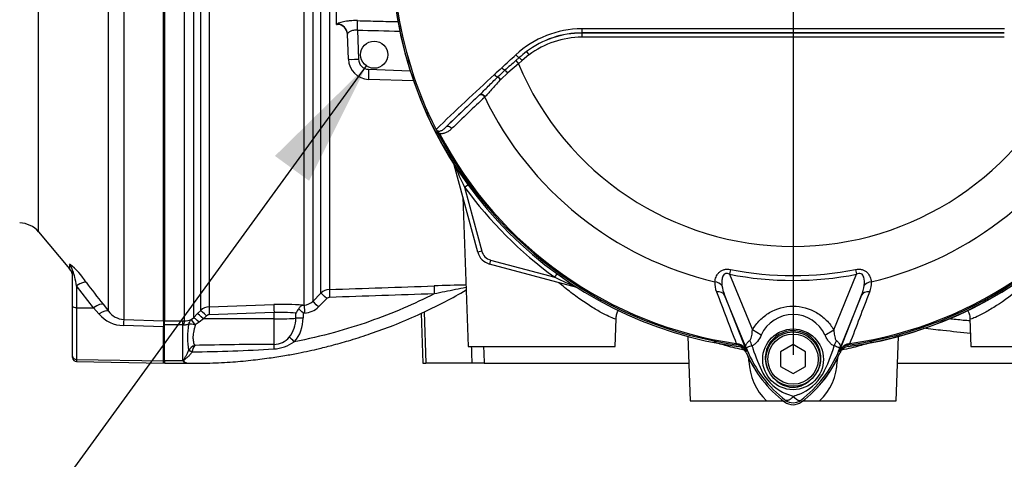
# Paper-space layout 'SHW' of a CAD drawing. Units: millimetres. Extents: x 0 to 210, y 0 to 297.
# Drawn here: x 48 to 67, y 175 to 184 of the extents above; entities that cross this region are included whole.
import ezdxf
from ezdxf.lldxf.tags import DXFTag

# ---------------------------------------------------------------- set-up
doc = ezdxf.new("R2010")
doc.units = ezdxf.units.MM
for name, color, linetype in [('Default', 7, 'Continuous'), ('DV16_Default', 7, 'Continuous'), ('TCE-4', 7, 'Continuous')]:
    doc.layers.add(name, color=color, linetype=linetype)
tags = doc.linetypes.add('CENTER2', pattern=[28.575, 19.05, -3.175, 3.175, -3.175]).pattern_tags.tags
tags[10:11] = [DXFTag(74, 4), DXFTag(75, 0), DXFTag(340, '0'), DXFTag(46, 0.0), DXFTag(50, 0.0), DXFTag(44, 0.0), DXFTag(45, 0.0)]
tags[8:9] = [DXFTag(74, 4), DXFTag(75, 0), DXFTag(340, '0'), DXFTag(46, 0.0), DXFTag(50, 0.0), DXFTag(44, 0.0), DXFTag(45, 0.0)]
tags[6:7] = [DXFTag(74, 4), DXFTag(75, 0), DXFTag(340, '0'), DXFTag(46, 0.0), DXFTag(50, 0.0), DXFTag(44, 0.0), DXFTag(45, 0.0)]
tags[4:5] = [DXFTag(74, 4), DXFTag(75, 0), DXFTag(340, '0'), DXFTag(46, 0.0), DXFTag(50, 0.0), DXFTag(44, 0.0), DXFTag(45, 0.0)]

# ---------------------------------------------------------------- blocks, each defined once
blk = doc.blocks.new('SE20')
at = {"layer": 'DV16_Default', "color": 7, "linetype": 'Continuous'}
for p, q in [((48.042, 179.635), (48.042, 190.898)), ((53.964, 183.767), (53.964, 184.892)), ((53.324, 178.18), (53.324, 184.778)), ((53.492, 184.775), (53.492, 178.253)), ((53.655, 178.417), (53.655, 184.775)), ((53.823, 184.779), (53.823, 178.49)), ((51.121, 184.473), (51.121, 177.927)), ((51.264, 178.072), (51.264, 184.464)), ((51.432, 184.469), (51.432, 178.145)), ((49.734, 184.331), (49.734, 177.892)), ((50.527, 177.864), (50.527, 184.331)), ((50.548, 184.364), (50.548, 177.866)), ((50.945, 177.866), (50.945, 184.367)), ((49.429, 178.06), (49.429, 184.201)), ((53.964, 183.767), (53.981, 183.767)), ((54.38, 183.652), (54.4, 183.073)), ((54.2, 183.073), (54.182, 183.574)), ((58.844, 183.595), (58.844, 183.596)), ((58.844, 183.595), (67.243, 183.595)), ((58.844, 183.595), (58.844, 183.511)), ((67.243, 183.511), (58.844, 183.511)), ((57.531, 183.045), (57.599, 183.106)), ((57.599, 183.106), (57.653, 183.045)), ((57.792, 183.158), (57.653, 183.045)), ((57.742, 183.224), (57.792, 183.158)), ((54.601, 182.872), (55.429, 182.843)), ((57.581, 182.984), (57.369, 182.801)), ((57.531, 183.045), (57.581, 182.984)), ((57.653, 183.045), (57.581, 182.984)), ((55.497, 182.64), (54.602, 182.671)), ((57.369, 182.801), (57.231, 182.669)), ((56.145, 181.724), (56.802, 182.355)), ((56.802, 182.355), (56.811, 182.363)), ((56.92, 182.328), (56.911, 182.319)), ((56.01, 181.596), (55.989, 181.584)), ((56.772, 179.231), (56.307, 180.969)), ((56.511, 180.528), (56.576, 180.575)), ((56.511, 180.528), (56.853, 179.253)), ((56.479, 180.327), (56.583, 177.353)), ((48.042, 179.635), (48.657, 178.902)), ((56.853, 179.253), (56.772, 179.231)), ((48.657, 178.989), (48.657, 178.902)), ((57.029, 179.076), (57.008, 178.996)), ((58.746, 178.53), (57.008, 178.996)), ((57.029, 179.076), (58.304, 178.735)), ((48.716, 178.157), (48.716, 178.831)), ((58.304, 178.735), (58.351, 178.799)), ((61.8, 178.887), (61.781, 178.792)), ((61.781, 178.792), (62.234, 177.684)), ((63.852, 177.684), (64.305, 178.792)), ((64.287, 178.887), (64.305, 178.792)), ((48.797, 178.562), (48.797, 178.127)), ((49.136, 178.125), (48.797, 178.562)), ((53.492, 178.253), (53.655, 178.417)), ((62.136, 177.263), (61.681, 178.376)), ((61.681, 178.376), (62.118, 177.261)), ((64.405, 178.376), (63.95, 177.263)), ((63.968, 177.261), (64.405, 178.376)), ((48.716, 177.163), (48.716, 178.157)), ((49.323, 178.196), (49.429, 178.06)), ((51.432, 178.145), (52.72, 178.188)), ((53.296, 178.179), (53.324, 178.18)), ((53.77, 178.308), (53.607, 178.144)), ((48.797, 178.127), (49.136, 178.125)), ((48.797, 178.127), (48.797, 177.096)), ((49.242, 178.002), (49.136, 178.125)), ((50.527, 177.986), (50.548, 177.986)), ((51.121, 177.927), (51.203, 178.011)), ((51.203, 178.011), (51.264, 178.072)), ((51.379, 177.964), (51.318, 177.902)), ((52.723, 178.031), (51.435, 177.988)), ((52.723, 177.904), (52.723, 178.031)), ((53.155, 177.918), (53.155, 178.017)), ((53.328, 178.022), (53.3, 178.021)), ((53.3, 178.021), (53.3, 177.922)), ((55.648, 178.015), (55.682, 177.02)), ((55.711, 178.045), (55.739, 177.02)), ((50.527, 177.744), (49.73, 177.77)), ((49.734, 177.892), (50.527, 177.864)), ((50.527, 177.864), (50.527, 177.744)), ((50.548, 177.866), (50.906, 177.866)), ((50.548, 177.783), (50.548, 177.866)), ((50.906, 177.783), (50.548, 177.783)), ((50.548, 177.07), (50.548, 177.783)), ((50.906, 177.866), (50.945, 177.866)), ((50.906, 177.783), (50.906, 177.866)), ((50.906, 177.07), (50.906, 177.783)), ((50.924, 177.782), (50.906, 177.783)), ((51.074, 177.889), (51.121, 177.927)), ((51.236, 177.836), (51.157, 177.786)), ((51.318, 177.902), (51.236, 177.836)), ((52.723, 177.904), (51.318, 177.902)), ((52.723, 177.394), (52.723, 177.904)), ((59.508, 177.353), (59.527, 177.902)), ((66.559, 177.903), (66.579, 177.353)), ((50.527, 177.072), (50.527, 177.744)), ((62.409, 177.583), (62.234, 177.684)), ((63.677, 177.583), (63.852, 177.684)), ((60.949, 177.556), (60.994, 176.27)), ((61.912, 177.414), (61.909, 177.39)), ((61.953, 177.384), (61.909, 177.39)), ((61.912, 177.414), (61.945, 177.407)), ((63.043, 177.392), (62.793, 177.248)), ((63.293, 177.248), (63.043, 177.392)), ((64.178, 177.39), (64.133, 177.384)), ((64.133, 177.384), (64.133, 177.383)), ((64.142, 177.407), (64.174, 177.414)), ((64.178, 177.39), (64.174, 177.414)), ((65.093, 176.27), (65.138, 177.556)), ((51.022, 177.273), (51.022, 177.274)), ((51.091, 177.248), (51.09, 177.246)), ((56.583, 177.353), (59.508, 177.353)), ((62.136, 177.263), (62.117, 177.255)), ((62.118, 177.261), (62.117, 177.255)), ((62.793, 177.248), (62.793, 176.959)), ((63.293, 176.959), (63.293, 177.248)), ((63.95, 177.263), (63.969, 177.255)), ((66.579, 177.353), (69.504, 177.353)), ((48.716, 177.136), (48.716, 177.163)), ((48.797, 177.096), (50.527, 177.072)), ((48.797, 177.096), (48.797, 177.053)), ((48.797, 177.053), (50.527, 177.023)), ((50.527, 177.023), (50.527, 177.072)), ((50.906, 177.07), (50.548, 177.07)), ((50.548, 177.07), (50.548, 177.02)), ((50.548, 177.02), (51.01, 177.02)), ((55.682, 177.02), (55.739, 177.02)), ((56.663, 177.02), (55.739, 177.02)), ((56.902, 177.02), (56.663, 177.02)), ((56.902, 177.02), (60.967, 177.02)), ((62.165, 177.063), (62.162, 177.128)), ((63.925, 177.133), (63.921, 177.063)), ((65.119, 177.02), (69.185, 177.02)), ((62.793, 176.959), (63.043, 176.815)), ((63.043, 176.815), (63.293, 176.959)), ((60.994, 176.27), (62.517, 176.27)), ((62.517, 176.27), (62.853, 176.27)), ((62.896, 176.282), (62.873, 176.252)), ((63.19, 176.282), (63.213, 176.252)), ((63.235, 176.27), (63.569, 176.27)), ((63.569, 176.27), (65.093, 176.27))]:
    blk.add_line(p, q, dxfattribs=at)
at = {"layer": 'DV16_Default', "color": 7, "linetype": 'CENTER2'}
blk.add_line((63.043, 184.892), (63.043, 177.188), dxfattribs=at)
at = {"layer": 'DV16_Default', "color": 7, "linetype": 'Continuous'}
for centre, radius in [((54.713, 183.163), 0.271), ((63.043, 177.099), 0.604), ((63.043, 177.103), 0.541), ((63.043, 177.103), 0.5)]:
    blk.add_circle(centre, radius, dxfattribs=at)
for centre, radius, start, end in [((63.043, 185.267), 7.99, 187.8678, 262.1322), ((63.043, 185.267), 7.987, 187.8692, 214.2975), ((63.043, 185.267), 7.956, 187.8758, 206.7261), ((63.043, 185.267), 7.957, 187.8758, 206.75), ((63.043, 185.267), 7.99, 277.8678, 352.1322), ((53.975, 183.559), 0.208, 2, 88.3495), ((58.846, 181.745), 1.933, 90.1874, 132.8532), ((63.043, -3730.68), 3914.36, 89.938473, 90.061527), ((58.845, 181.776), 1.82, 90.0305, 127.2736), ((58.844, 181.77), 1.824, 90, 127.14), ((58.844, 181.77), 1.741, 90, 127.14), ((63.043, -7246.164), 7429.761, 89.9676144, 90.0323856), ((54.616, 183.087), 0.416, 182, 268), ((54.609, 183.08), 0.208, 182, 268), ((59.085, 181.46), 2.217, 127.2682, 132.0591), ((174.303, 56.426), 172.329, 132.78332, 132.85009), ((61.712, 177.974), 6.569, 132.0413, 133.7799), ((68.859, 169.958), 17.309, 130.88, 131.8418), ((63.043, 185.267), 5.92, 202.6821, 337.3179), ((85.926, 150.997), 42.895, 132.2142, 134.339), ((84.425, 152.931), 40.358, 133.1746, 134.4849), ((63.043, 185.267), 6.804, 205.6754, 256.7833), ((63.043, 185.267), 6.804, 283.2167, 334.3246), ((55.978, 181.704), 0.0442, 200.4416, 204.7577), ((57.401, 182.355), 1.609, 204.5775, 208.6091), ((56.162, 181.823), 0.26, 212.2564, 214.0649), ((63.043, 185.267), 7.958, 207.5648, 261.8046), ((63.043, 185.267), 7.933, 207.5648, 261.8046), ((63.043, 185.267), 7.933, 278.1954, 332.4352), ((63.043, 185.267), 7.958, 278.1954, 332.4352), ((69.306, 186.723), 14.216, 203.8742, 205.8359), ((63.043, 185.267), 8.07, 215.9615, 234.0385), ((47.659, 179.314), 0.5, 40, 89.25), ((57.094, 179.318), 0.333, 195, 255), ((57.094, 179.318), 0.25, 195, 255), ((47.913, 177.989), 1.249, 30.9635, 53.4165), ((48.466, 178.741), 0.25, 0, 40), ((63.043, 185.267), 6.597, 258.9708, 281.0292), ((63.043, 185.267), 6.5, 258.9708, 281.0292), ((99.23, 217.279), 63.389, 217.56601, 218.06488), ((56.923, 149.628), 28.951, 90.7565, 92.0113), ((64.499, 191.53), 14.216, 244.1641, 246.1258), ((61.922, 178.61), 0.436, 175.6142, 202.8047), ((62.385, 178.673), 0.764, 187.6898, 202.8766), ((63.043, 185.267), 7.987, 277.8692, 304.2975), ((63.701, 178.673), 0.764, 337.1209, 352.3126), ((64.154, 178.612), 0.446, 337.5097, 4.0714), ((53.831, 178.24), 0.25, 91.9829, 135.0026), ((1033.544, 548.737), 1040.167, 200.854538, 200.915082), ((-907.462, 548.739), 1040.173, 339.084921, 339.145464), ((52.918, 172.635), 5.556, 86.1045, 92.0469), ((53.315, 178.428), 0.248, 271.9874, 315.2906), ((53.829, 178.249), 0.0831, 92.0337, 135.1174), ((49.75, 178.442), 0.672, 220.8764, 268.2198), ((49.755, 178.29), 0.398, 215.2897, 267.0299), ((51.44, 177.895), 0.25, 91.9576, 134.9724), ((51.438, 177.906), 0.0827, 91.9567, 135.3633), ((52.851, 175.423), 2.611, 83.3196, 92.8134), ((53.428, 177.898), 0.298, 136.3127, 156.6079), ((46.772, 171.269), 9.392, 45.9677, 46.7016), ((53.313, 178.436), 0.415, 271.9798, 315.1765), ((63.043, 177.294), 0.697, 24.5385, 155.4769), ((50.953, 178.198), 0.332, 268.5836, 291.3884), ((52.615, 177.533), 1.613, 170.6567, 189.2336), ((52.604, 177.898), 0.551, 319.6825, 2.0776), ((52.613, 177.906), 0.687, 318.2838, 1.315), ((51.215, 177.165), 0.221, 108.5108, 150.4971), ((51.405, 177.189), 0.32, 144.47, 169.3227), ((52.697, 115.791), 61.604, 89.97599, 91.44371), ((52.672, 178.087), 0.782, 273.2974, 305.4324), ((52.717, 177.789), 0.394, 270.8085, 321.0806), ((61.895, 177.172), 0.24, 21.5525, 77.9312), ((61.928, 177.179), 0.206, 23.2217, 83.0689), ((64.192, 177.172), 0.24, 102.0688, 158.4475), ((64.158, 177.179), 0.206, 96.9311, 156.7783), ((61.176, 177.02), 2.98, 6.3946, 6.9928), ((50.478, 216.038), 38.797, 270.9036, 273.3079), ((61.921, 177.149), 0.208, 22.775, 41.0772), ((64.293, 178.145), 2.364, 202.775, 212.5789), ((64.293, 178.145), 2.365, 202.8437, 233.1301), ((68.925, 180.013), 7.324, 201.7508, 202.0499), ((64.33, 178.176), 2.375, 201.8218, 232.8745), ((64.303, 178.123), 2.331, 200.8565, 201.654), ((65.329, 178.301), 3.239, 196.6897, 197.7497), ((65.32, 178.272), 3.221, 197.3147, 206.7268), ((61.756, 178.177), 2.377, 307.1339, 338.1584), ((61.794, 178.145), 2.365, 306.8699, 337.1563), ((61.794, 178.145), 2.364, 316.5441, 335.9191), ((60.607, 178.347), 3.398, 333.0412, 343.2635), ((57.161, 180.013), 7.324, 337.9501, 338.2452), ((61.784, 178.123), 2.331, 338.346, 339.1326), ((64.165, 177.149), 0.208, 97.8692, 157.225), ((48.799, 177.136), 0.0833, 180, 269), ((51.122, 177.325), 0.334, 229.824, 232.9995), ((51.027, 177.183), 0.163, 229.3957, 263.9508), ((51.039, 177.179), 0.161, 227.1838, 262.0081), ((63.299, 177.092), 1.134, 181.4959, 226.4352), ((62.783, 177.094), 1.139, 313.6567, 358.4122), ((63.299, 177.319), 0.99, 210.0415, 246.4977), ((62.753, 177.362), 1.043, 292.9411, 327.8346), ((62.738, 175.734), 0.697, 63.5701, 76.1885), ((63.42, 175.558), 0.882, 107.2033, 114.9162), ((63.043, 176.479), 0.283, 233.1301, 306.8699), ((63.043, 176.479), 0.245, 233.1437, 306.857)]:
    blk.add_arc(centre, radius, start, end, dxfattribs=at)
for centre, major_axis, ratio, start_param, end_param in [((54.373, 183.645), (0.005, 0.208), 0.03524, 4.74693, 5.939761), ((53.974, 183.566), (-0.208, -0.007), 0.995515, 3.141593, 4.642732), ((508.176, 184.701), (-486.982, 0.592), 0.009056, 0.371323, 0.376058), ((58.844, 183.68), (0.0001, -0.0833), 0.046448, 4.729899, 6.265713), ((54.408, 183.08), (-0.208, -0.007), 0.032405, 0, 1.533581), ((57.546, 183.168), (-0.0569, 0.0609), 0.176577, 1.499021, 2.932271), ((54.609, 182.879), (-0.007, -0.208), 0.034878, 4.747296, 6.283185), ((57.273, 182.912), (-0.057, 0.0608), 0.260141, 1.471543, 2.574609), ((57.352, 182.794), (-0.0547, 0.0629), 0.204323, 4.647953, 5.72485), ((57.13, 182.778), (-0.057, 0.0607), 0.309752, 1.456264, 2.554386), ((57.204, 182.657), (-0.0583, 0.0595), 0.33758, 4.588064, 5.689233), ((56.858, 182.293), (-0.0577, 0.0601), 0.688845, 4.490312, 6.259108), ((56.868, 182.302), (-0.0577, 0.0601), 0.6794, 4.493144, 6.259398), ((56.202, 181.663), (-0.0577, 0.0601), 0.6929, 4.515525, 6.258978), ((48.466, 178.831), (-0.25, 0), 0.986246, 3.141593, 3.839724), ((48.793, 178.474), (0.198, 0.152), 0.275565, 0.126081, 1.34095), ((55.913, 178.394), (-0.006, 0.167), 0.022095, 0.060426, 1.523323), ((61.454, 178.5), (0.207, -0.022), 0.704383, 0.653775, 1.48333), ((64.632, 178.5), (-0.207, -0.022), 0.704383, 4.799855, 5.629411), ((53.773, 178.299), (-0.118, 0.118), 0.025876, 4.757913, 6.237375), ((53.829, 178.324), (-0.006, 0.167), 0.01261, 0.065042, 1.519975), ((61.488, 178.298), (0.194, 0.076), 0.638312, 0.022674, 1.164487), ((64.598, 178.298), (-0.194, 0.076), 0.638312, 5.118698, 6.260511), ((48.799, 178.157), (-0.0833, 0), 0.351615, 0, 1.553343), ((49.131, 178.037), (0.197, 0.154), 0.273608, 0.104532, 1.33848), ((52.726, 178.022), (-0.006, 0.167), 0.015718, 0.109421, 1.51789), ((53.33, 178.013), (-0.006, 0.167), 0.009733, 0.060985, 1.519347), ((53.609, 178.136), (-0.118, 0.118), 0.026779, 4.757388, 6.239024), ((49.238, 177.901), (0.197, 0.153), 0.319981, 0.099383, 1.305482), ((51.321, 177.894), (-0.118, 0.117), 0.024936, 4.761628, 6.205483), ((51.382, 177.955), (-0.118, 0.117), 0.02494, 4.761626, 6.204635), ((51.438, 177.979), (-0.006, 0.167), 0.015719, 0.111525, 1.517891), ((49.725, 177.644), (0.009, 0.25), 0.000332, 0.126167, 1.042974), ((50.945, 177.701), (0.003, 0.167), 0.152189, 0.122439, 1.06027), ((51.16, 177.747), (-0.07, 0.151), 0.788441, 0.146894, 0.92371), ((51.16, 177.747), (-0.163, 0.034), 0.223626, 4.776424, 5.755525), ((51.16, 177.747), (-0.088, 0.141), 0.109851, 4.919642, 6.192481), ((51.239, 177.81), (-0.119, 0.117), 0.098765, 4.833121, 6.206669), ((52.714, 177.93), (0.5, 0), 0.052336, 4.729842, 5.791537), ((53.301, 177.913), (-0.167, 0), 0.051113, 4.723658, 5.791571), ((52.726, 177.249), (0.002, 0.167), 0.05925, 0.519016, 1.227842), ((53.127, 177.441), (-0.122, 0.114), 0.030795, 4.75474, 5.754458), ((61.965, 177.467), (-0.0108, -0.0826), 0.214461, 5.539715, 6.246579), ((61.989, 177.395), (0.194, -0.368), 0.50249, 1.246839, 1.52175), ((64.101, 177.392), (-0.195, -0.368), 0.509867, 4.763672, 5.039948), ((64.122, 177.467), (0.0108, -0.0826), 0.214461, 0.036606, 0.743471), ((51.091, 177.239), (-0.0757, 0.0348), 0.098732, 4.75777, 5.880001), ((51.09, 177.238), (-0.0754, 0.0354), 0.087056, 4.752978, 5.878308), ((61.737, 177.141), (0.389, 0.149), 0.441519, 0.019452, 0.050961), ((64.349, 177.141), (-0.389, 0.149), 0.441525, 6.232653, 6.263733), ((48.799, 177.163), (-0.0833, 0), 0.8, 0, 1.553343), ((50.929, 176.992), (0.0606, 0.0571), 0.742064, 0.954774, 1.075852), ((61.989, 177.048), (-0.416, -0.022), 0.013952, 4.2112, 4.274836), ((64.097, 177.048), (0.416, -0.022), 0.013952, -4.274836, -4.2112)]:
    blk.add_ellipse(centre, major_axis=major_axis, ratio=ratio, start_param=start_param, end_param=end_param, dxfattribs=at)
for points, knots in [([(54.38, 183.841), (54.329, 183.843), (54.279, 183.841), (54.209, 183.834), (54.186, 183.832), (54.143, 183.825), (54.123, 183.822), (54.086, 183.814), (54.068, 183.81), (54.038, 183.801), (54.025, 183.797), (54.009, 183.791), (54.004, 183.789), (53.996, 183.786), (53.993, 183.784), (53.984, 183.779), (53.981, 183.776), (53.982, 183.773)], [0, 0, 0, 0, 0.25, 0.25, 0.375, 0.375, 0.5, 0.5, 0.625, 0.625, 0.75, 0.75, 0.8125, 0.8125, 0.875, 0.875, 1, 1, 1, 1]), ([(54.38, 183.841), (54.519, 183.838), (54.657, 183.834), (54.796, 183.831), (54.929, 183.827), (55.061, 183.824), (55.193, 183.821)], [0, 0, 0, 0, 0.511633, 0.511633, 0.511633, 1, 1, 1, 1]), ([(54.38, 183.652), (54.352, 183.655), (54.325, 183.652), (54.288, 183.644), (54.276, 183.641), (54.255, 183.633), (54.246, 183.629), (54.228, 183.62), (54.22, 183.615), (54.207, 183.605), (54.201, 183.601), (54.192, 183.592), (54.188, 183.588), (54.183, 183.58), (54.182, 183.577), (54.182, 183.574)], [0, 0, 0, 0, 0.25, 0.25, 0.375, 0.375, 0.5, 0.5, 0.625, 0.625, 0.75, 0.75, 0.875, 0.875, 1, 1, 1, 1]), ([(56.811, 182.363), (56.839, 182.39), (56.867, 182.418), (56.924, 182.476), (56.953, 182.505), (57.042, 182.595), (57.103, 182.656), (57.167, 182.717)], [0, 0, 0, 0, 0.25, 0.25, 0.5, 0.5, 1, 1, 1, 1]), ([(57.231, 182.669), (57.171, 182.609), (57.117, 182.548), (57.04, 182.46), (57.016, 182.431), (56.967, 182.377), (56.944, 182.351), (56.92, 182.328)], [0, 0, 0, 0, 0.5, 0.5, 0.75, 0.75, 1, 1, 1, 1]), ([(55.942, 181.684), (55.944, 181.679), (55.946, 181.675), (55.95, 181.667), (55.953, 181.663), (55.962, 181.652), (55.968, 181.645), (55.98, 181.631), (55.986, 181.624), (55.998, 181.609), (56.004, 181.602), (56.01, 181.596)], [0, 0, 0, 0, 0.125, 0.125, 0.25, 0.25, 0.5, 0.5, 0.75, 0.75, 1, 1, 1, 1]), ([(55.946, 181.677), (55.95, 181.669), (55.955, 181.663), (55.966, 181.653), (55.972, 181.65), (55.982, 181.645), (55.987, 181.644), (55.997, 181.642), (56.002, 181.642), (56.016, 181.642), (56.025, 181.644), (56.042, 181.649), (56.05, 181.653), (56.073, 181.664), (56.088, 181.675), (56.117, 181.698), (56.131, 181.711), (56.145, 181.724)], [0, 0, 0, 0, 0.0625, 0.0625, 0.125, 0.125, 0.1875, 0.1875, 0.25, 0.25, 0.375, 0.375, 0.5, 0.5, 0.75, 0.75, 1, 1, 1, 1]), ([(56.254, 181.691), (56.238, 181.675), (56.221, 181.66), (56.185, 181.634), (56.166, 181.622), (56.126, 181.602), (56.104, 181.595), (56.07, 181.59), (56.058, 181.589), (56.035, 181.59), (56.023, 181.592), (56.01, 181.596)], [0, 0, 0, 0, 0.25, 0.25, 0.5, 0.5, 0.75, 0.75, 0.875, 0.875, 1, 1, 1, 1]), ([(48.797, 178.562), (48.786, 178.62), (48.775, 178.677), (48.754, 178.766), (48.747, 178.795), (48.735, 178.832), (48.732, 178.84), (48.726, 178.854), (48.722, 178.859), (48.715, 178.855), (48.716, 178.842), (48.716, 178.831)], [0, 0, 0, 0, 0.5, 0.5, 0.75, 0.75, 0.8125, 0.8125, 0.875, 0.875, 1, 1, 1, 1]), ([(61.488, 178.643), (61.49, 178.674), (61.498, 178.705), (61.517, 178.752), (61.525, 178.767), (61.544, 178.797), (61.556, 178.812), (61.582, 178.839), (61.597, 178.852), (61.632, 178.872), (61.651, 178.88), (61.682, 178.888), (61.692, 178.89), (61.713, 178.893), (61.724, 178.893), (61.757, 178.893), (61.778, 178.891), (61.8, 178.887)], [0, 0, 0, 0, 0.25, 0.25, 0.375, 0.375, 0.5, 0.5, 0.625, 0.625, 0.75, 0.75, 0.8125, 0.8125, 0.875, 0.875, 1, 1, 1, 1]), ([(61.781, 178.792), (61.767, 178.799), (61.753, 178.805), (61.729, 178.81), (61.721, 178.811), (61.706, 178.809), (61.698, 178.807), (61.677, 178.798), (61.667, 178.787), (61.65, 178.763), (61.645, 178.75), (61.636, 178.723), (61.633, 178.709), (61.628, 178.681), (61.627, 178.667), (61.624, 178.626), (61.625, 178.598), (61.628, 178.571)], [0, 0, 0, 0, 0.125, 0.125, 0.1875, 0.1875, 0.25, 0.25, 0.375, 0.375, 0.5, 0.5, 0.625, 0.625, 0.75, 0.75, 1, 1, 1, 1]), ([(64.287, 178.887), (64.308, 178.891), (64.33, 178.893), (64.362, 178.893), (64.373, 178.893), (64.394, 178.89), (64.405, 178.888), (64.435, 178.88), (64.455, 178.872), (64.489, 178.852), (64.504, 178.839), (64.544, 178.799), (64.563, 178.767), (64.589, 178.706), (64.596, 178.674), (64.599, 178.643)], [0, 0, 0, 0, 0.125, 0.125, 0.1875, 0.1875, 0.25, 0.25, 0.375, 0.375, 0.5, 0.5, 0.75, 0.75, 1, 1, 1, 1]), ([(64.459, 178.571), (64.464, 178.625), (64.464, 178.682), (64.442, 178.749), (64.436, 178.762), (64.42, 178.787), (64.409, 178.798), (64.382, 178.81), (64.365, 178.811), (64.334, 178.806), (64.319, 178.799), (64.305, 178.792)], [0, 0, 0, 0, 0.5, 0.5, 0.625, 0.625, 0.75, 0.75, 0.875, 0.875, 1, 1, 1, 1]), ([(59.527, 177.902), (59.527, 177.897), (59.515, 177.898), (59.466, 177.914), (59.429, 177.929), (59.334, 177.974), (59.275, 178.004), (59.145, 178.077), (59.072, 178.12), (58.917, 178.22), (58.836, 178.275), (58.67, 178.395), (58.584, 178.461), (58.462, 178.561), (58.424, 178.593), (58.387, 178.625)], [0, 0, 0, 0, 0.151425, 0.151425, 0.307265, 0.307265, 0.463105, 0.463105, 0.618944, 0.618944, 0.774784, 0.774784, 0.930624, 0.930624, 1, 1, 1, 1]), ([(67.7, 178.626), (67.662, 178.593), (67.624, 178.56), (67.416, 178.39), (67.243, 178.267), (67.012, 178.118), (66.938, 178.075), (66.807, 178.002), (66.75, 177.973), (66.654, 177.928), (66.618, 177.913), (66.572, 177.898), (66.561, 177.897), (66.56, 177.901)], [0, 0, 0, 0, 0.0712865, 0.0712865, 0.3858007, 0.3858007, 0.5430577, 0.5430577, 0.7003148, 0.7003148, 0.8575719, 0.8575719, 1, 1, 1, 1]), ([(51.017, 177.022), (51.154, 177.021), (51.413, 177.02), (51.837, 177.041), (52.246, 177.077), (52.608, 177.122), (52.923, 177.17), (53.189, 177.219), (53.418, 177.267), (53.653, 177.32), (53.928, 177.39), (54.269, 177.487), (54.664, 177.614), (55.113, 177.78), (55.607, 177.989), (56.104, 178.23), (56.4, 178.396), (56.544, 178.48)], [0, 0, 0, 0, 0.06487, 0.144085, 0.215183, 0.278164, 0.333027, 0.379773, 0.4184, 0.454079, 0.504471, 0.565533, 0.637263, 0.71966, 0.812725, 0.916455, 1, 1, 1, 1]), ([(55.909, 178.402), (55.708, 178.3), (55.503, 178.205), (54.85, 177.924), (54.391, 177.764), (53.66, 177.563), (53.394, 177.501), (53.126, 177.449)], [0, 0, 0, 0, 0.229507, 0.229507, 0.72237, 0.72237, 1, 1, 1, 1]), ([(56.542, 178.528), (56.54, 178.528), (56.537, 178.527), (56.469, 178.514), (56.401, 178.5), (56.192, 178.459), (56.05, 178.43), (55.909, 178.402)], [0, 0, 0, 0, 0.013486, 0.013486, 0.342324, 0.342324, 1, 1, 1, 1]), ([(53.213, 178.104), (53.223, 178.126), (53.237, 178.144), (53.258, 178.163), (53.266, 178.168), (53.281, 178.175), (53.288, 178.178), (53.296, 178.179)], [0, 0, 0, 0, 0.5, 0.5, 0.75, 0.75, 1, 1, 1, 1]), ([(62.234, 177.684), (62.275, 177.755), (62.325, 177.82), (62.439, 177.936), (62.505, 177.988), (62.715, 178.111), (62.879, 178.157), (63.207, 178.157), (63.37, 178.112), (63.581, 177.989), (63.647, 177.937), (63.761, 177.821), (63.811, 177.756), (63.852, 177.684)], [0, 0, 0, 0, 0.125, 0.125, 0.25, 0.25, 0.5, 0.5, 0.75, 0.75, 0.875, 0.875, 1, 1, 1, 1]), ([(59.523, 177.903), (59.525, 177.932), (59.53, 177.984), (59.551, 178.042), (59.566, 178.072), (59.568, 178.076)], [0, 0, 0, 0, 0.442692, 0.92997, 1, 1, 1, 1]), ([(66.514, 178.077), (66.523, 178.061), (66.542, 178.016), (66.558, 177.955), (66.558, 177.916), (66.558, 177.903)], [0, 0, 0, 0, 0.309543, 0.809458, 1, 1, 1, 1]), ([(51.023, 177.795), (51.018, 177.794), (51.011, 177.792), (50.997, 177.788), (50.989, 177.787), (50.972, 177.783), (50.962, 177.782), (50.944, 177.781), (50.934, 177.781), (50.924, 177.782)], [0, 0, 0, 0, 0.25, 0.25, 0.5, 0.5, 0.75, 0.75, 1, 1, 1, 1]), ([(51.157, 177.786), (51.152, 177.765), (51.146, 177.744), (51.136, 177.703), (51.131, 177.683), (51.119, 177.624), (51.113, 177.586), (51.11, 177.532), (51.111, 177.515), (51.113, 177.482), (51.116, 177.466), (51.125, 177.422), (51.134, 177.396), (51.145, 177.375)], [0, 0, 0, 0, 0.125, 0.125, 0.25, 0.25, 0.5, 0.5, 0.625, 0.625, 0.75, 0.75, 1, 1, 1, 1]), ([(62.184, 177.475), (62.19, 177.48), (62.195, 177.487), (62.203, 177.503), (62.206, 177.511), (62.215, 177.537), (62.219, 177.555), (62.228, 177.609), (62.232, 177.646), (62.234, 177.684)], [0, 0, 0, 0, 0.125, 0.125, 0.25, 0.25, 0.5, 0.5, 1, 1, 1, 1]), ([(62.409, 177.583), (62.388, 177.537), (62.364, 177.493), (62.326, 177.445), (62.318, 177.435), (62.302, 177.418), (62.293, 177.41), (62.275, 177.395), (62.266, 177.389), (62.247, 177.378), (62.237, 177.374), (62.226, 177.371)], [0, 0, 0, 0, 0.5, 0.5, 0.625, 0.625, 0.75, 0.75, 0.875, 0.875, 1, 1, 1, 1]), ([(63.503, 176.818), (63.559, 176.899), (63.592, 176.996), (63.602, 177.191), (63.58, 177.29), (63.487, 177.464), (63.417, 177.537), (63.25, 177.639), (63.153, 177.667), (62.955, 177.671), (62.856, 177.646), (62.684, 177.55), (62.612, 177.478), (62.513, 177.308), (62.487, 177.209), (62.49, 177.046), (62.504, 176.981), (62.529, 176.92)], [0, 0, 0, 0, 0.130407, 0.130407, 0.260815, 0.260815, 0.391222, 0.391222, 0.521629, 0.521629, 0.652037, 0.652037, 0.782444, 0.782444, 0.912851, 0.912851, 1, 1, 1, 1]), ([(63.861, 177.368), (63.851, 177.371), (63.841, 177.376), (63.821, 177.387), (63.812, 177.394), (63.794, 177.409), (63.785, 177.417), (63.769, 177.434), (63.761, 177.444), (63.738, 177.473), (63.724, 177.494), (63.699, 177.538), (63.688, 177.56), (63.677, 177.583)], [0, 0, 0, 0, 0.125, 0.125, 0.25, 0.25, 0.375, 0.375, 0.5, 0.5, 0.75, 0.75, 1, 1, 1, 1]), ([(63.852, 177.684), (63.855, 177.647), (63.859, 177.609), (63.869, 177.554), (63.873, 177.536), (63.881, 177.51), (63.884, 177.501), (63.893, 177.485), (63.898, 177.478), (63.904, 177.473)], [0, 0, 0, 0, 0.5, 0.5, 0.75, 0.75, 0.875, 0.875, 1, 1, 1, 1]), ([(66.571, 177.616), (66.395, 177.632), (66.211, 177.651), (65.895, 177.686), (65.765, 177.701), (65.632, 177.717)], [0, 0, 0, 0, 0.592508, 0.592508, 1, 1, 1, 1]), ([(62.072, 177.284), (61.949, 177.309), (61.833, 177.336), (61.634, 177.391), (61.547, 177.417), (61.469, 177.444)], [0, 0, 0, 0, 0.538313, 0.538313, 1, 1, 1, 1]), ([(62.122, 177.299), (62.12, 177.304), (62.117, 177.31), (62.113, 177.321), (62.112, 177.326), (62.107, 177.34), (62.105, 177.348), (62.104, 177.363), (62.105, 177.369), (62.107, 177.383), (62.109, 177.389), (62.115, 177.402), (62.119, 177.409), (62.128, 177.422), (62.133, 177.429), (62.151, 177.448), (62.166, 177.462), (62.184, 177.475)], [0, 0, 0, 0, 0.0625, 0.0625, 0.125, 0.125, 0.25, 0.25, 0.375, 0.375, 0.5, 0.5, 0.625, 0.625, 0.75, 0.75, 1, 1, 1, 1]), ([(63.904, 177.473), (63.921, 177.46), (63.936, 177.447), (63.953, 177.427), (63.959, 177.42), (63.967, 177.407), (63.971, 177.401), (63.977, 177.388), (63.979, 177.381), (63.981, 177.368), (63.982, 177.361), (63.981, 177.347), (63.979, 177.339), (63.975, 177.325), (63.973, 177.32), (63.969, 177.309), (63.967, 177.304), (63.964, 177.298)], [0, 0, 0, 0, 0.25, 0.25, 0.375, 0.375, 0.5, 0.5, 0.625, 0.625, 0.75, 0.75, 0.875, 0.875, 0.9375, 0.9375, 1, 1, 1, 1]), ([(64.618, 177.444), (64.539, 177.417), (64.452, 177.391), (64.253, 177.336), (64.139, 177.309), (64.016, 177.285)], [0, 0, 0, 0, 0.464372, 0.464372, 1, 1, 1, 1]), ([(50.921, 177.059), (50.919, 177.062), (50.917, 177.065), (50.917, 177.073), (50.918, 177.077), (50.923, 177.088), (50.928, 177.095), (50.943, 177.119), (50.954, 177.135), (50.975, 177.17), (50.985, 177.189), (51.005, 177.229), (51.014, 177.25), (51.022, 177.273)], [0, 0, 0, 0, 0.0625, 0.0625, 0.125, 0.125, 0.25, 0.25, 0.5, 0.5, 0.75, 0.75, 1, 1, 1, 1]), ([(51.09, 177.246), (51.078, 177.226), (51.064, 177.207), (51.034, 177.172), (51.018, 177.156), (50.986, 177.126), (50.969, 177.113), (50.949, 177.097), (50.945, 177.094), (50.937, 177.087), (50.933, 177.084), (50.928, 177.08), (50.927, 177.078), (50.924, 177.075), (50.923, 177.073), (50.923, 177.069), (50.924, 177.067), (50.927, 177.064), (50.928, 177.063), (50.93, 177.062)], [0, 0, 0, 0, 0.25, 0.25, 0.5, 0.5, 0.75, 0.75, 0.8125, 0.8125, 0.875, 0.875, 0.90625, 0.90625, 0.9375, 0.9375, 0.96875, 0.96875, 1, 1, 1, 1]), ([(62.113, 177.226), (62.106, 177.243), (62.097, 177.258), (62.075, 177.287), (62.062, 177.3), (62.034, 177.322), (62.018, 177.331), (61.985, 177.345), (61.967, 177.349), (61.949, 177.352)], [0, 0, 0, 0, 0.25, 0.25, 0.5, 0.5, 0.75, 0.75, 1, 1, 1, 1]), ([(62.226, 177.371), (62.191, 177.357), (62.161, 177.347), (62.132, 177.335), (62.124, 177.332), (62.118, 177.325), (62.116, 177.323), (62.117, 177.313), (62.12, 177.304), (62.124, 177.293)], [0, 0, 0, 0, 0.5, 0.5, 0.75, 0.75, 0.875, 0.875, 1, 1, 1, 1]), ([(63.962, 177.293), (63.964, 177.298), (63.966, 177.303), (63.969, 177.312), (63.969, 177.315), (63.97, 177.319), (63.969, 177.321), (63.968, 177.324), (63.967, 177.325), (63.962, 177.33), (63.955, 177.333), (63.935, 177.341), (63.923, 177.346), (63.895, 177.356), (63.879, 177.362), (63.861, 177.368)], [0, 0, 0, 0, 0.0625, 0.0625, 0.125, 0.125, 0.1875, 0.1875, 0.25, 0.25, 0.5, 0.5, 0.75, 0.75, 1, 1, 1, 1]), ([(64.137, 177.352), (64.119, 177.349), (64.102, 177.345), (64.069, 177.331), (64.053, 177.322), (64.024, 177.3), (64.012, 177.287), (63.99, 177.258), (63.981, 177.243), (63.974, 177.226)], [0, 0, 0, 0, 0.25, 0.25, 0.5, 0.5, 0.75, 0.75, 1, 1, 1, 1]), ([(62.694, 176.689), (62.717, 176.669), (62.741, 176.649), (62.792, 176.615), (62.819, 176.6), (62.875, 176.574), (62.904, 176.563), (62.963, 176.548), (62.994, 176.544), (63.04, 176.543), (63.055, 176.543), (63.086, 176.545), (63.101, 176.547), (63.146, 176.555), (63.175, 176.564), (63.218, 176.58), (63.233, 176.586), (63.26, 176.6), (63.274, 176.607), (63.313, 176.63), (63.338, 176.647), (63.362, 176.666)], [0, 0, 0, 0, 0.125, 0.125, 0.25, 0.25, 0.375, 0.375, 0.5, 0.5, 0.5625, 0.5625, 0.625, 0.625, 0.75, 0.75, 0.8125, 0.8125, 0.875, 0.875, 1, 1, 1, 1]), ([(63.049, 176.358), (63.041, 176.35), (63.033, 176.343), (63.017, 176.329), (63.01, 176.322), (62.994, 176.311), (62.987, 176.305), (62.972, 176.296), (62.965, 176.292), (62.952, 176.285), (62.946, 176.283), (62.933, 176.279), (62.928, 176.277), (62.917, 176.276), (62.912, 176.277), (62.906, 176.278), (62.904, 176.279), (62.9, 176.28), (62.898, 176.281), (62.896, 176.282)], [0, 0, 0, 0, 0.125, 0.125, 0.25, 0.25, 0.375, 0.375, 0.5, 0.5, 0.625, 0.625, 0.75, 0.75, 0.875, 0.875, 0.9375, 0.9375, 1, 1, 1, 1]), ([(63.049, 176.358), (63.05, 176.357), (63.053, 176.353), (63.059, 176.348), (63.064, 176.343), (63.069, 176.338), (63.075, 176.333), (63.08, 176.328), (63.086, 176.324), (63.092, 176.319), (63.098, 176.314), (63.103, 176.31), (63.109, 176.305), (63.116, 176.301), (63.122, 176.297), (63.128, 176.294), (63.134, 176.29), (63.14, 176.287), (63.146, 176.284), (63.151, 176.282), (63.157, 176.28), (63.163, 176.279), (63.168, 176.278), (63.173, 176.278), (63.178, 176.278), (63.182, 176.279), (63.187, 176.28), (63.189, 176.282), (63.19, 176.282)], [0, 0, 0, 0, 0.027104, 0.055109, 0.084017, 0.113828, 0.144542, 0.176161, 0.208686, 0.242117, 0.276455, 0.311701, 0.347857, 0.384922, 0.422899, 0.461787, 0.501589, 0.542305, 0.583936, 0.626484, 0.669949, 0.714333, 0.759637, 0.805862, 0.853009, 0.901081, 0.950077, 1, 1, 1, 1])]:
    blk.add_open_spline(points, degree=3, knots=knots, dxfattribs=at)
for points in [[(57.252, 182.904), (57.344, 182.989), (57.437, 183.075), (57.531, 183.162)], [(56.911, 182.319), (56.692, 182.109), (56.473, 181.9), (56.254, 181.691)], [(53.823, 178.49), (54.518, 178.514), (55.212, 178.537), (55.907, 178.561)], [(55.909, 178.402), (55.215, 178.379), (54.521, 178.356), (53.826, 178.332)], [(66.14, 177.912), (66.237, 177.901), (66.333, 177.892), (66.427, 177.882)], [(66.427, 177.882), (66.472, 177.878), (66.517, 177.873), (66.561, 177.869)], [(56.663, 177.02), (56.659, 177.131), (56.655, 177.242), (56.651, 177.353)], [(56.889, 177.353), (56.893, 177.242), (56.898, 177.131), (56.902, 177.02)], [(62.544, 176.888), (62.553, 176.869), (62.563, 176.85), (62.574, 176.833)]]:
    blk.add_open_spline(points, degree=3, dxfattribs=at)
blk = doc.blocks.new('SEANNOT_GROUP15')
at = {"layer": 'TCE-4', "linetype": 'Continuous'}
blk.add_hatch(color=7, dxfattribs=at).paths.add_polyline_path([(53.42, 180.653), (54.562, 182.939), (52.741, 181.147)])
at = {"layer": 'TCE-4', "color": 7, "linetype": 'Continuous'}
blk.add_lwpolyline([(44.721, 169.392), (54.562, 182.939)], dxfattribs=at)

psp = doc.layouts.new('SHW')

# ---------------------------------------------------------------- block references
at = {"layer": 'Default'}
psp.add_blockref('SE20', (0, 0), dxfattribs=at)
at = {"layer": 'TCE-4'}
psp.add_blockref('SEANNOT_GROUP15', (0, 0), dxfattribs=at)

doc.saveas('drawing.dxf')
